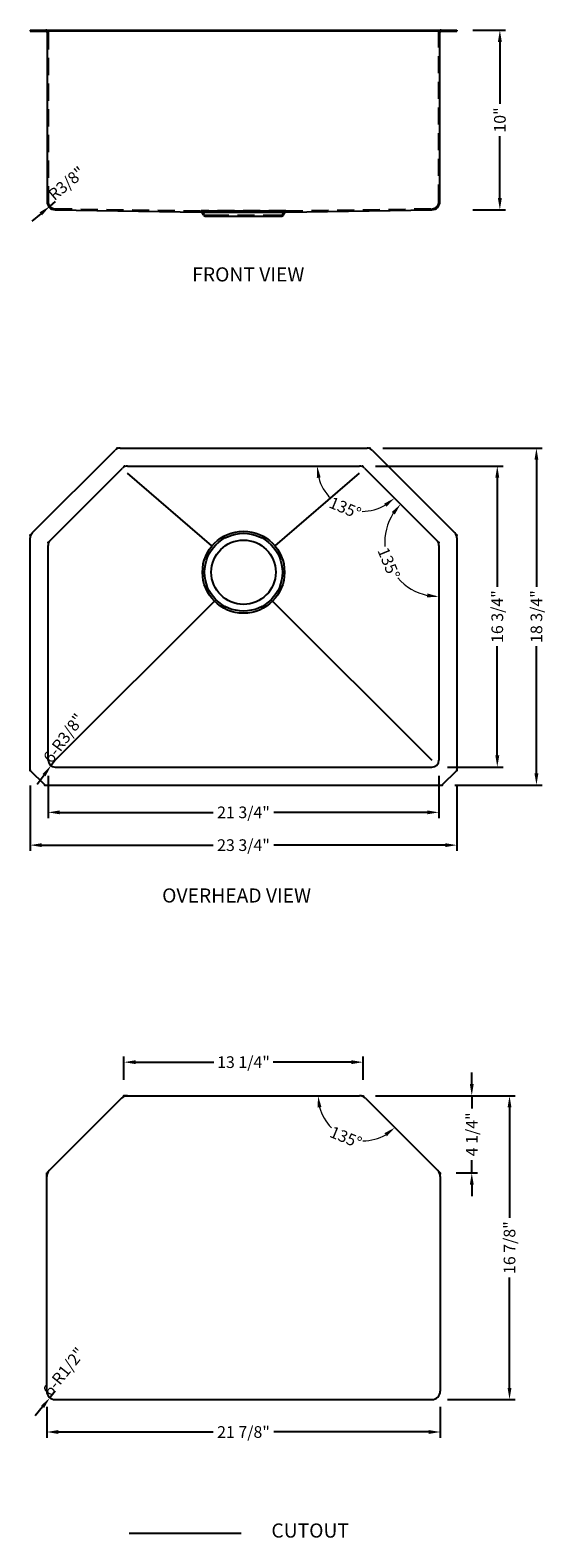
# Model space of a CAD drawing. Extents: x 1388.7 to 1417.8, y 85.7 to 169.7.
import ezdxf

# ---------------------------------------------------------------- set-up
doc = ezdxf.new("R2010")
doc.units = 0
doc.header["$MEASUREMENT"] = 0
doc.linetypes.add('CENTER2', pattern=[28.575, 19.05, -3.175, 3.175, -3.175])
doc.linetypes.add('HIDDEN2', pattern=[4.7625, 3.175, -1.5875])
doc.layers.get('0').update_dxf_attribs({"linetype": 'CONTINUOUS'})
doc.layers.get('DEFPOINTS').update_dxf_attribs({"linetype": 'CONTINUOUS'})
for name, color, linetype in [('中心线', 1, 'CENTER2'), ('标注', 80, 'CONTINUOUS'), ('虚线', 4, 'HIDDEN2')]:
    doc.layers.add(name, color=color, linetype=linetype)
doc.styles.get("Standard").update_dxf_attribs({"font": 'arial.ttf'})
doc.dimstyles.get("Standard").update_dxf_attribs({"dimtxt": 0.65, "dimasz": 0.65, "dimexe": 0.18, "dimexo": 0.0625, "dimgap": 0.09, "dimtad": 0, "dimdec": 3, "dimzin": 0, "dimdsep": 46, "dimlunit": 5, "dimtxsty": 'STANDARD', "dimcen": 0.09, "dimclrd": 3, "dimclre": 3, "dimclrt": 3, "dimadec": 0, "dimazin": 0, "dimtfac": 1, "dimtdec": 3, "dimtofl": 0, "dimtmove": 2, "dimatfit": 3, "dimfxl": 1, "dimfrac": 2, "dimtolj": 1, "dimlwd": 13, "dimlwe": 13, "dimarcsym": 0})
doc.dimstyles.new('副本STANDARD', dxfattribs={"dimtxt": 0.65, "dimasz": 0.65, "dimexe": 0.32, "dimexo": 0.88, "dimgap": 0.3, "dimtad": 0, "dimdec": 3, "dimdsep": 46, "dimlunit": 5, "dimtxsty": 'STANDARD', "dimcen": 0.09, "dimclrd": 256, "dimclre": 256, "dimclrt": 256, "dimadec": 0, "dimazin": 0, "dimtfac": 1, "dimtdec": 3, "dimtmove": 2, "dimatfit": 3, "dimfxl": 1, "dimfrac": 2, "dimtolj": 1, "dimarcsym": 0})

# ---------------------------------------------------------------- blocks, each defined once
blk = doc.blocks.new('*D214')
at = {"layer": 'DEFPOINTS', "color": 0}
for p in [(1389.615, 93.915), (1411.52, 93.915), (1411.52, 91.638)]:
    blk.add_point(p, dxfattribs=at)
at = {"layer": '标注', "linetype": 'Continuous', "lineweight": -2}
for p, q in [((1389.615, 93.035), (1389.615, 91.318)), ((1411.52, 93.035), (1411.52, 91.318)), ((1390.265, 91.638), (1398.878, 91.638)), ((1410.87, 91.638), (1402.256, 91.638))]:
    blk.add_line(p, q, dxfattribs=at)
at = {"layer": '标注'}
for points in [[(1390.265, 91.746), (1390.265, 91.529), (1389.615, 91.638)], [(1410.87, 91.746), (1410.87, 91.529), (1411.52, 91.638)]]:
    blk.add_solid(points, dxfattribs=at)
at = {"layer": '标注', "insert": (1400.567, 91.638), "char_height": 0.65, "attachment_point": 5}
blk.add_mtext('\\A1;21 7/8"', dxfattribs=at)
blk = doc.blocks.new('*D215')
at = {"layer": 'DEFPOINTS', "color": 0}
for p in [(1407.026, 110.352), (1415.372, 110.352), (1411.048, 93.443)]:
    blk.add_point(p, dxfattribs=at)
at = {"layer": '标注', "linetype": 'Continuous', "lineweight": -2}
for p, q in [((1407.906, 110.352), (1415.692, 110.352)), ((1415.372, 109.702), (1415.372, 103.55)), ((1415.372, 94.093), (1415.372, 100.245)), ((1411.928, 93.443), (1415.692, 93.443))]:
    blk.add_line(p, q, dxfattribs=at)
at = {"layer": '标注'}
for points in [[(1415.264, 109.702), (1415.481, 109.702), (1415.372, 110.352)], [(1415.264, 94.093), (1415.481, 94.093), (1415.372, 93.443)]]:
    blk.add_solid(points, dxfattribs=at)
at = {"layer": '标注', "insert": (1415.372, 101.898), "char_height": 0.65, "attachment_point": 5, "rotation": 90}
blk.add_mtext('\\A1;16 7/8"', dxfattribs=at)
blk = doc.blocks.new('*D216')
at = {"layer": 'DEFPOINTS', "color": 0}
for p in [(1407.222, 112.22), (1393.913, 110.352), (1407.222, 110.352)]:
    blk.add_point(p, dxfattribs=at)
at = {"layer": '标注', "linetype": 'Continuous', "lineweight": -2}
for p, q in [((1393.913, 111.232), (1393.913, 112.54)), ((1407.222, 111.232), (1407.222, 112.54)), ((1394.563, 112.22), (1398.914, 112.22)), ((1406.572, 112.22), (1402.22, 112.22))]:
    blk.add_line(p, q, dxfattribs=at)
at = {"layer": '标注'}
for points in [[(1394.563, 112.328), (1394.563, 112.112), (1393.913, 112.22)], [(1406.572, 112.328), (1406.572, 112.112), (1407.222, 112.22)]]:
    blk.add_solid(points, dxfattribs=at)
at = {"layer": '标注', "insert": (1400.567, 112.22), "char_height": 0.65, "attachment_point": 5}
blk.add_mtext('\\A1;13 1/4"', dxfattribs=at)
blk = doc.blocks.new('*D217')
at = {"layer": 'DEFPOINTS', "color": 0}
for p in [(1407.222, 110.352), (1413.272, 110.352), (1411.52, 106.054)]:
    blk.add_point(p, dxfattribs=at)
at = {"layer": '标注', "linetype": 'Continuous', "lineweight": -2}
for p, q in [((1413.272, 111.002), (1413.272, 111.652)), ((1408.102, 110.352), (1413.592, 110.352)), ((1413.272, 110.352), (1413.272, 109.647)), ((1413.272, 106.054), (1413.272, 106.759)), ((1412.4, 106.054), (1413.592, 106.054)), ((1413.272, 105.404), (1413.272, 104.754))]:
    blk.add_line(p, q, dxfattribs=at)
at = {"layer": '标注'}
for points in [[(1413.163, 111.002), (1413.38, 111.002), (1413.272, 110.352)], [(1413.163, 105.404), (1413.38, 105.404), (1413.272, 106.054)]]:
    blk.add_solid(points, dxfattribs=at)
at = {"layer": '标注', "insert": (1413.272, 108.203), "char_height": 0.65, "attachment_point": 5, "rotation": 90}
blk.add_mtext('\\A1;4 1/4"', dxfattribs=at)
blk = doc.blocks.new('*D218')
at = {"layer": 'DEFPOINTS', "color": 0}
for p in [(1393.913, 110.352), (1407.026, 110.352), (1407.36, 110.214), (1405.449, 108.58), (1411.382, 106.192)]:
    blk.add_point(p, dxfattribs=at)
at = {"layer": '标注', "color": 3, "linetype": 'Continuous', "lineweight": 13}
for start, end in [(194.8978, 225.24351), (269.75649, 300.1022)]:
    blk.add_arc((1407.222, 110.352), 2.507, start, end, dxfattribs=at)
at = {"layer": '标注', "color": 3}
for points in [[(1404.692, 109.694), (1404.907, 109.722), (1404.715, 110.352)], [(1408.413, 108.269), (1408.545, 108.098), (1408.995, 108.58)]]:
    blk.add_solid(points, dxfattribs=at)
at = {"layer": '标注', "color": 3, "insert": (1406.263, 108.036), "char_height": 0.65, "attachment_point": 5, "rotation": 337.5}
blk.add_mtext('\\A1;135°', dxfattribs=at)
blk = doc.blocks.new('*D219')
at = {"layer": 'DEFPOINTS', "color": 0}
for p in [(1389.792, 93.547), (1390.087, 93.915)]:
    blk.add_point(p, dxfattribs=at)
at = {"layer": '标注', "linetype": 'Continuous', "lineweight": -2}
for p, q in [((1390.087, 93.915), (1389.792, 93.547)), ((1389.385, 93.039), (1388.979, 92.532))]:
    blk.add_line(p, q, dxfattribs=at)
at = {"layer": '标注'}
blk.add_solid([(1389.301, 93.107), (1389.47, 92.972), (1389.792, 93.547)], dxfattribs=at)
at = {"layer": '标注', "insert": (1390.565, 94.995), "char_height": 0.65, "attachment_point": 5, "rotation": 51.30654}
blk.add_mtext('\\A1;6-R1/2"', dxfattribs=at)
blk = doc.blocks.new('*D220')
at = {"layer": 'DEFPOINTS', "color": 0}
for p in [(1389.693, 129.033), (1411.441, 129.033), (1411.441, 126.121)]:
    blk.add_point(p, dxfattribs=at)
at = {"layer": '标注', "linetype": 'Continuous', "lineweight": -2}
for p, q in [((1389.693, 128.153), (1389.693, 125.801)), ((1411.441, 128.153), (1411.441, 125.801)), ((1390.343, 126.121), (1398.878, 126.121)), ((1410.791, 126.121), (1402.256, 126.121))]:
    blk.add_line(p, q, dxfattribs=at)
at = {"layer": '标注'}
for points in [[(1390.343, 126.229), (1390.343, 126.012), (1389.693, 126.121)], [(1410.791, 126.229), (1410.791, 126.012), (1411.441, 126.121)]]:
    blk.add_solid(points, dxfattribs=at)
at = {"layer": '标注', "insert": (1400.567, 126.121), "char_height": 0.65, "attachment_point": 5}
blk.add_mtext('\\A1;21 3/4"', dxfattribs=at)
blk = doc.blocks.new('*D221')
at = {"layer": 'DEFPOINTS', "color": 0}
for p in [(1388.693, 128.489), (1412.441, 128.489), (1412.441, 124.297)]:
    blk.add_point(p, dxfattribs=at)
at = {"layer": '标注', "linetype": 'Continuous', "lineweight": -2}
for p, q in [((1388.693, 127.609), (1388.693, 123.977)), ((1412.441, 127.609), (1412.441, 123.977)), ((1389.343, 124.297), (1398.878, 124.297)), ((1411.791, 124.297), (1402.256, 124.297))]:
    blk.add_line(p, q, dxfattribs=at)
at = {"layer": '标注'}
for points in [[(1389.343, 124.405), (1389.343, 124.188), (1388.693, 124.297)], [(1411.791, 124.405), (1411.791, 124.188), (1412.441, 124.297)]]:
    blk.add_solid(points, dxfattribs=at)
at = {"layer": '标注', "insert": (1400.567, 124.297), "char_height": 0.65, "attachment_point": 5}
blk.add_mtext('\\A1;23 3/4"', dxfattribs=at)
blk = doc.blocks.new('*D222')
at = {"layer": 'DEFPOINTS', "color": 0}
for p in [(1407.026, 145.392), (1414.691, 145.392), (1411.048, 128.64)]:
    blk.add_point(p, dxfattribs=at)
at = {"layer": '标注', "linetype": 'Continuous', "lineweight": -2}
for p, q in [((1407.906, 145.392), (1415.011, 145.392)), ((1414.691, 144.742), (1414.691, 138.669)), ((1414.691, 129.29), (1414.691, 135.363)), ((1411.928, 128.64), (1415.011, 128.64))]:
    blk.add_line(p, q, dxfattribs=at)
at = {"layer": '标注'}
for points in [[(1414.583, 144.742), (1414.8, 144.742), (1414.691, 145.392)], [(1414.583, 129.29), (1414.8, 129.29), (1414.691, 128.64)]]:
    blk.add_solid(points, dxfattribs=at)
at = {"layer": '标注', "insert": (1414.691, 137.016), "char_height": 0.65, "attachment_point": 5, "rotation": 90}
blk.add_mtext('\\A1;16 3/4"', dxfattribs=at)
blk = doc.blocks.new('*D223')
at = {"layer": 'DEFPOINTS', "color": 0}
for p in [(1407.44, 146.392), (1416.87, 146.392), (1411.441, 127.64)]:
    blk.add_point(p, dxfattribs=at)
at = {"layer": '标注', "linetype": 'Continuous', "lineweight": -2}
for p, q in [((1408.32, 146.392), (1417.19, 146.392)), ((1416.87, 145.742), (1416.87, 138.669)), ((1416.87, 128.29), (1416.87, 135.363)), ((1412.321, 127.64), (1417.19, 127.64))]:
    blk.add_line(p, q, dxfattribs=at)
at = {"layer": '标注'}
for points in [[(1416.761, 145.742), (1416.978, 145.742), (1416.87, 146.392)], [(1416.761, 128.29), (1416.978, 128.29), (1416.87, 127.64)]]:
    blk.add_solid(points, dxfattribs=at)
at = {"layer": '标注', "insert": (1416.87, 137.016), "char_height": 0.65, "attachment_point": 5, "rotation": 90}
blk.add_mtext('\\A1;18 3/4"', dxfattribs=at)
blk = doc.blocks.new('*D224')
at = {"layer": 'DEFPOINTS', "color": 0}
for p in [(1407.305, 145.276), (1408.425, 141.14), (1411.326, 141.255), (1411.441, 140.977), (1411.441, 129.033)]:
    blk.add_point(p, dxfattribs=at)
at = {"layer": '标注', "color": 3, "linetype": 'Continuous', "lineweight": 13}
for start, end in [(147.37288, 184.14906), (220.85094, 257.62712)]:
    blk.add_arc((1411.441, 141.14), 3.016, start, end, dxfattribs=at)
at = {"layer": '标注', "color": 3}
for points in [[(1408.817, 142.834), (1408.986, 142.698), (1409.309, 143.272)], [(1410.807, 138.302), (1410.783, 138.086), (1411.441, 138.124)]]:
    blk.add_solid(points, dxfattribs=at)
at = {"layer": '标注', "color": 3, "insert": (1408.655, 139.986), "char_height": 0.65, "attachment_point": 5, "rotation": 292.5}
blk.add_mtext('\\A1;135°', dxfattribs=at)
blk = doc.blocks.new('*D225')
at = {"layer": 'DEFPOINTS', "color": 0}
for p in [(1394.108, 145.392), (1407.026, 145.392), (1407.305, 145.276), (1405.408, 143.61), (1411.326, 141.255)]:
    blk.add_point(p, dxfattribs=at)
at = {"layer": '标注', "color": 3, "linetype": 'Continuous', "lineweight": 13}
for start, end in [(194.82472, 225.35786), (269.64214, 300.17528)]:
    blk.add_arc((1407.189, 145.392), 2.519, start, end, dxfattribs=at)
at = {"layer": '标注', "color": 3}
for points in [[(1404.647, 144.733), (1404.861, 144.761), (1404.67, 145.392)], [(1408.389, 143.3), (1408.522, 143.128), (1408.971, 143.61)]]:
    blk.add_solid(points, dxfattribs=at)
at = {"layer": '标注', "color": 3, "insert": (1406.225, 143.064), "char_height": 0.65, "attachment_point": 5, "rotation": 337.5}
blk.add_mtext('\\A1;135°', dxfattribs=at)
blk = doc.blocks.new('*D226')
at = {"layer": 'DEFPOINTS', "color": 0}
for p in [(1412.441, 169.652), (1412.441, 159.652), (1414.834, 159.652)]:
    blk.add_point(p, dxfattribs=at)
at = {"layer": '标注', "linetype": 'Continuous', "lineweight": -2}
for p, q in [((1413.321, 169.652), (1415.154, 169.652)), ((1414.834, 169.002), (1414.834, 165.547)), ((1414.834, 160.302), (1414.834, 163.757)), ((1413.321, 159.652), (1415.154, 159.652))]:
    blk.add_line(p, q, dxfattribs=at)
at = {"layer": '标注'}
for points in [[(1414.725, 169.002), (1414.942, 169.002), (1414.834, 169.652)], [(1414.725, 160.302), (1414.942, 160.302), (1414.834, 159.652)]]:
    blk.add_solid(points, dxfattribs=at)
at = {"layer": '标注', "insert": (1414.834, 164.652), "char_height": 0.65, "attachment_point": 5, "rotation": 90}
blk.add_mtext('\\A1;10"', dxfattribs=at)
blk = doc.blocks.new('*D227')
at = {"layer": 'DEFPOINTS', "color": 0}
for p in [(1389.852, 128.717), (1390.087, 129.033)]:
    blk.add_point(p, dxfattribs=at)
at = {"layer": '标注', "linetype": 'Continuous', "lineweight": -2}
for p, q in [((1390.087, 129.033), (1389.852, 128.717)), ((1389.465, 128.195), (1389.078, 127.673))]:
    blk.add_line(p, q, dxfattribs=at)
at = {"layer": '标注'}
blk.add_solid([(1389.378, 128.26), (1389.552, 128.131), (1389.852, 128.717)], dxfattribs=at)
at = {"layer": '标注', "insert": (1390.558, 130.248), "char_height": 0.65, "attachment_point": 5, "rotation": 53.43066}
blk.add_mtext('\\A1;6-R3/8"', dxfattribs=at)
blk = doc.blocks.new('*D228')
at = {"layer": 'DEFPOINTS', "color": 0}
for p in [(1389.786, 159.854), (1390.087, 160.108)]:
    blk.add_point(p, dxfattribs=at)
at = {"layer": '标注', "linetype": 'Continuous', "lineweight": -2}
for p, q in [((1389.29, 159.434), (1388.794, 159.014)), ((1390.087, 160.108), (1389.786, 159.854))]:
    blk.add_line(p, q, dxfattribs=at)
at = {"layer": '标注'}
blk.add_solid([(1389.22, 159.517), (1389.36, 159.351), (1389.786, 159.854)], dxfattribs=at)
at = {"layer": '标注', "insert": (1390.72, 161.126), "char_height": 0.65, "attachment_point": 5, "rotation": 40.23175}
blk.add_mtext('\\A1;R3/8"', dxfattribs=at)

msp = doc.modelspace()

# ---------------------------------------------------------------- linework, layer by layer
for p, q in [((1388.6933, 169.652), (1389.5751, 169.652)), ((1388.6933, 169.652), (1388.6933, 169.5929)), ((1388.6933, 169.5929), (1389.5751, 169.5929)), ((1389.5751, 169.652), (1411.5593, 169.652)), ((1411.5593, 169.5929), (1389.5751, 169.5929)), ((1389.6342, 169.5339), (1389.6342, 160.1083)), ((1411.5003, 160.1083), (1411.5003, 169.5339)), ((1411.5593, 169.652), (1412.4412, 169.652)), ((1411.5593, 169.5929), (1412.4412, 169.5929)), ((1412.4412, 169.652), (1412.4412, 169.5929)), ((1390.0779, 159.6557), (1398.2108, 159.5303)), ((1398.2108, 159.5303), (1402.9237, 159.5303)), ((1398.3328, 159.3594), (1398.2636, 159.4977)), ((1402.8017, 159.3594), (1402.8709, 159.4977)), ((1402.9237, 159.5303), (1411.0566, 159.6557)), ((1398.4384, 159.2941), (1398.7956, 159.2941)), ((1398.7956, 159.2941), (1402.3389, 159.2941)), ((1402.3389, 159.2941), (1402.6961, 159.2941)), ((1388.8086, 141.6693), (1393.4157, 146.2764)), ((1393.6941, 146.3917), (1407.4404, 146.3917)), ((1407.7188, 146.2764), (1412.3259, 141.6693)), ((1389.8086, 141.2551), (1393.8299, 145.2764)), ((1394.1083, 145.3917), (1407.0262, 145.3917)), ((1407.3046, 145.2764), (1411.3259, 141.2551)), ((1398.8131, 140.9481), (1394.1083, 144.998)), ((1402.3214, 140.9481), (1407.0262, 144.998)), ((1388.6933, 128.4888), (1388.6933, 141.3909)), ((1389.6933, 129.0335), (1389.6933, 140.9767)), ((1411.4412, 140.9767), (1411.4412, 129.0335)), ((1412.4412, 141.3909), (1412.4412, 128.4888)), ((1390.087, 129.0335), (1398.9501, 137.874)), ((1402.1844, 137.874), (1411.0475, 129.0335)), ((1390.087, 128.6398), (1411.0475, 128.6398)), ((1389.5423, 127.6398), (1411.5922, 127.6398))]:
    msp.add_line(p, q)
at = {"ltscale": 5}
for p, q in [((1389.4866, 127.6628), (1388.7163, 128.4331)), ((1411.6479, 127.6628), (1412.4182, 128.4331))]:
    msp.add_line(p, q, dxfattribs=at)
for radius in [2.2835, 2.1654, 1.7913]:
    msp.add_circle((1400.5672, 139.4862), radius)
for centre, radius, start, end in [((1389.5751, 169.5339), 0.0591, 0, 90), ((1411.5593, 169.5339), 0.0591, 90, 180), ((1390.087, 160.1083), 0.4528, 180, 268.852632), ((1398.2108, 159.4712), 0.0591, 26.565051, 90), ((1402.9237, 159.4712), 0.0591, 90, 153.434949), ((1411.0475, 160.1083), 0.4528, 271.147368, 0), ((1398.4384, 159.4122), 0.1181, 206.565052, 270), ((1402.6961, 159.4122), 0.1181, 270, 333.434948), ((1393.6941, 145.998), 0.3937, 90, 135), ((1407.4404, 145.998), 0.3937, 45, 90), ((1394.1083, 144.998), 0.3937, 90, 135), ((1407.0262, 144.998), 0.3937, 45, 90), ((1389.087, 141.3909), 0.3937, 135, 180), ((1390.087, 140.9767), 0.3937, 135, 180), ((1411.0475, 140.9767), 0.3937, 0, 45), ((1412.0475, 141.3909), 0.3937, 0, 45), ((1388.772, 128.4888), 0.0787, 180, 225), ((1390.087, 129.0335), 0.3937, 180, 270), ((1411.0475, 129.0335), 0.3937, 270, 0), ((1412.3625, 128.4888), 0.0787, 315, 0)]:
    msp.add_arc(centre, radius, start, end)
for centre, start, end in [((1389.5423, 127.7185), 225, 270), ((1411.5922, 127.7185), 270, 315)]:
    msp.add_arc(centre, 0.0787, start, end, dxfattribs=at)
at = {"layer": '中心线', "color": 1, "linetype": 'Continuous'}
for p, q in [((1393.7742, 110.2139), (1389.7524, 106.1921)), ((1393.9126, 110.3523), (1393.8784, 110.3181)), ((1393.9126, 110.3523), (1407.0262, 110.3523)), ((1394.0072, 110.3523), (1393.9126, 110.3523)), ((1407.1273, 110.3523), (1407.2219, 110.3523)), ((1407.2219, 110.3523), (1407.2561, 110.3181)), ((1407.3603, 110.2139), (1411.3821, 106.1921)), ((1389.673, 106.1127), (1389.6145, 106.0542)), ((1389.6145, 93.9153), (1389.6145, 106.0542)), ((1389.6145, 106.0542), (1389.6145, 105.9878)), ((1411.4615, 106.1127), (1411.52, 106.0542)), ((1411.52, 106.0542), (1411.52, 105.9878)), ((1411.52, 105.8585), (1411.52, 93.9153)), ((1390.087, 93.4429), (1411.0475, 93.4429)), ((1394.2126, 86.0144), (1400.4294, 86.0144))]:
    msp.add_line(p, q, dxfattribs=at)
for centre, start, end in [((1394.1083, 109.8798), 90, 135), ((1407.0262, 109.8798), 45, 90), ((1390.087, 105.8585), 135, 180), ((1411.0475, 105.8585), 0, 45), ((1390.087, 93.9153), 180, 270), ((1411.0475, 93.9153), 270, 0)]:
    msp.add_arc(centre, 0.4724, start, end, dxfattribs=at)
at = {"layer": '标注', "ltscale": 5}
for p in [(1393.531, 146.3917), (1407.6035, 146.3917), (1407.6035, 146.3917), (1393.9452, 145.3917), (1407.1893, 145.3917), (1388.6933, 141.554), (1389.6933, 141.1398), (1411.4412, 141.1398), (1412.4412, 141.554), (1388.6933, 128.4562), (1412.4412, 128.4562), (1389.5097, 127.6398), (1411.6248, 127.6398)]:
    msp.add_point(p, dxfattribs=at)
at = {"layer": '虚线', "ltscale": 0.3}
for p, q in [((1389.6933, 169.5339), (1389.6933, 160.1083)), ((1411.4412, 160.1083), (1411.4412, 169.5339)), ((1390.0791, 159.7147), (1398.2108, 159.5894)), ((1402.9237, 159.5894), (1398.2108, 159.5894)), ((1398.2838, 159.5894), (1402.8507, 159.5894)), ((1398.3856, 159.3858), (1398.3164, 159.5241)), ((1402.7489, 159.3858), (1402.8181, 159.5241)), ((1402.9237, 159.5894), (1411.0554, 159.7147)), ((1398.4384, 159.3531), (1398.7956, 159.3531)), ((1398.7956, 159.2941), (1398.7956, 159.3531)), ((1398.7956, 159.3531), (1402.3389, 159.3531)), ((1402.3389, 159.2941), (1402.3389, 159.3531)), ((1402.3389, 159.3531), (1402.6961, 159.3531))]:
    msp.add_line(p, q, dxfattribs=at)
for centre, radius, start, end in [((1389.5751, 169.5339), 0.1181, 0, 90), ((1411.5593, 169.5339), 0.1181, 90, 180), ((1390.087, 160.1083), 0.3937, 180, 268.852596), ((1398.2108, 159.4712), 0.1181, 26.565051, 90), ((1402.9237, 159.4712), 0.1181, 90, 153.434949), ((1411.0475, 160.1083), 0.3937, 271.147404, 0), ((1398.4384, 159.4122), 0.0591, 206.565052, 270), ((1402.6961, 159.4122), 0.0591, 270, 333.434948)]:
    msp.add_arc(centre, radius, start, end, dxfattribs=at)

# ---------------------------------------------------------------- texts
at = {"layer": '标注'}
for s, height, p in [('FRONT VIEW', 0.7874, (1397.7117, 155.6654)), ('OVERHEAD VIEW', 0.787402, (1396.0384, 121.1027)), (' CUTOUT', 0.7874, (1401.878, 85.7612))]:
    msp.add_text(s, height=height, dxfattribs=at).set_placement(p)

# ---------------------------------------------------------------- dimensions: what is measured, and where the dimension line sits
for base, p1, p2, picture, middle in [((1414.8337, 159.652), (1412.4412, 169.652), (1412.4412, 159.652), '*D226', (1414.8337, 164.652)), ((1416.8697, 146.3917), (1411.4412, 127.6398), (1407.4404, 146.3917), '*D223', (1416.8697, 137.0157)), ((1414.6913, 145.3917), (1411.0475, 128.6398), (1407.0262, 145.3917), '*D222', (1414.6913, 137.0157)), ((1413.2716, 110.3523), (1411.52, 106.0542), (1407.2219, 110.3523), '*D217', (1413.2716, 108.2032)), ((1415.3724, 110.3523), (1411.0475, 93.4429), (1407.0262, 110.3523), '*D215', (1415.3724, 101.8976))]:
    dim = msp.add_linear_dim(base=base, p1=p1, p2=p2, angle=90, dimstyle='副本STANDARD', override={"dimpost": '"', "dimfxl": 1.25}, dxfattribs=at)
    dim.commit()
    dim.dimension.update_dxf_attribs({"geometry": picture, "text_midpoint": middle})
dim = msp.add_radius_dim(center=(1390.087, 160.1083), mpoint=(1389.7864, 159.854), dimstyle='副本STANDARD', override={"dimpost": '"', "dimfxl": 1.25}, dxfattribs=at)
dim.commit()
dim.dimension.update_dxf_attribs({"geometry": '*D228', "text_midpoint": (1390.7195, 161.1264), "dimtype": 164})
for base, line1, line2, picture, middle in [((1405.4079, 143.6104), ((1407.3046, 145.2764), (1411.3259, 141.2551)), ((1394.1083, 145.3917), (1407.0262, 145.3917)), '*D225', (1406.2252, 143.0643)), ((1408.4254, 141.1398), ((1411.4412, 140.9767), (1411.4412, 129.0335)), ((1407.3046, 145.2764), (1411.3259, 141.2551)), '*D224', (1408.655, 139.9856)), ((1405.4492, 108.5796), ((1393.9126, 110.3523), (1407.0262, 110.3523)), ((1407.3603, 110.2139), (1411.3821, 106.1921)), '*D218', (1406.2625, 108.0362))]:
    dim = msp.add_angular_dim_2l(base=base, line1=line1, line2=line2, dimstyle='STANDARD', dxfattribs=at)
    dim.commit()
    dim.dimension.update_dxf_attribs({"geometry": picture, "text_midpoint": middle})
for center, mpoint, picture, middle in [((1390.087, 129.0335), (1389.8524, 128.7173), '*D227', (1390.558, 130.2476)), ((1390.087, 93.9153), (1389.7916, 93.5466), '*D219', (1390.5652, 94.9953))]:
    dim = msp.add_radius_dim(center=center, mpoint=mpoint, text='6-<>', dimstyle='副本STANDARD', override={"dimpost": '"', "dimfxl": 1.25}, dxfattribs=at)
    dim.commit()
    dim.dimension.update_dxf_attribs({"geometry": picture, "text_midpoint": middle, "dimtype": 164})
for base, p1, p2, picture, middle in [((1412.4412, 124.2967), (1388.6933, 128.4888), (1412.4412, 128.4888), '*D221', (1400.5672, 124.2967)), ((1411.4412, 126.1207), (1389.6933, 129.0335), (1411.4412, 129.0335), '*D220', (1400.5672, 126.1207)), ((1407.2219, 112.22), (1393.9126, 110.3523), (1407.2219, 110.3523), '*D216', (1400.5672, 112.22)), ((1411.51998, 91.63782), (1389.61451, 93.91531), (1411.51998, 93.91531), '*D214', (1400.56724, 91.63782))]:
    dim = msp.add_linear_dim(base=base, p1=p1, p2=p2, dimstyle='副本STANDARD', override={"dimpost": '"', "dimfxl": 1.25}, dxfattribs=at)
    dim.commit()
    dim.dimension.update_dxf_attribs({"geometry": picture, "text_midpoint": middle})

doc.saveas('drawing.dxf')
